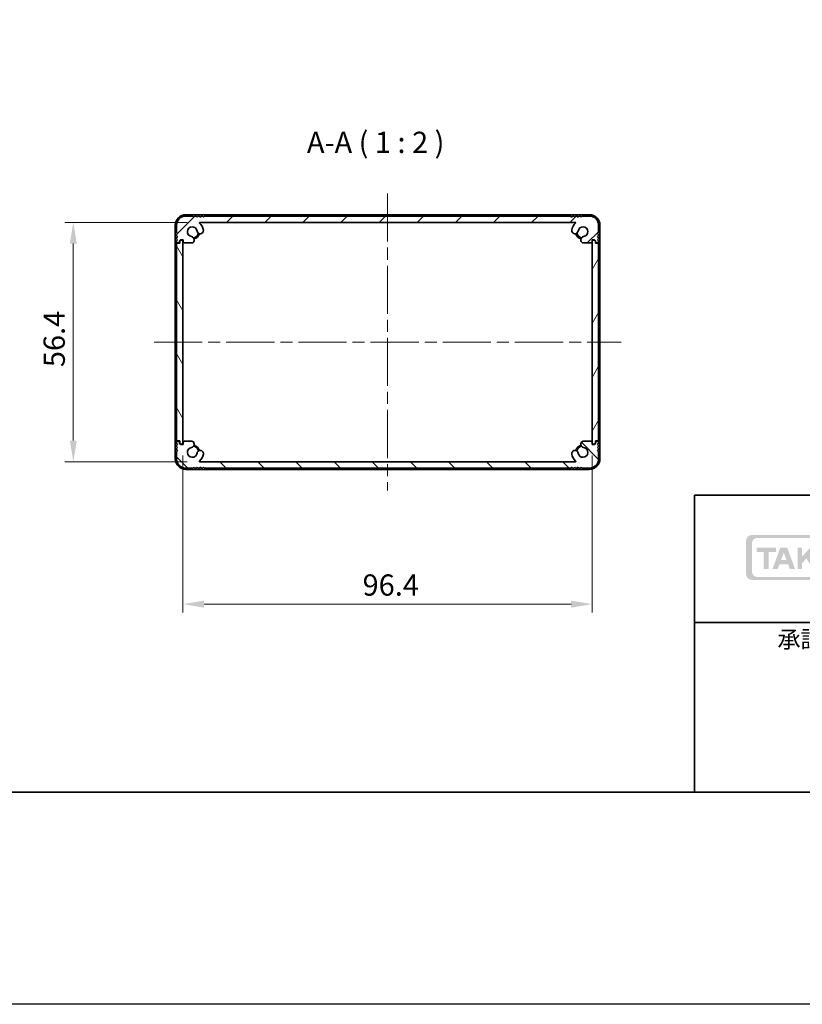
# Model space of a CAD drawing. Units: millimetres. Extents: x -50 to 7364, y -50 to 4998.
# Drawn here: x 672 to 856, y 4203 to 4435 of the extents above; entities that cross this region are included whole.
import ezdxf
from ezdxf.enums import TextEntityAlignment as Align

# ---------------------------------------------------------------- set-up
doc = ezdxf.new("R2010")
doc.units = ezdxf.units.MM
doc.header["$LTSCALE"] = 2
doc.linetypes.add('CHAIN', pattern=[0.3543, 0.2362, -0.0295, 0.0591, -0.0295])
doc.layers.get('Defpoints').update_dxf_attribs({"lineweight": 25})
for name, color, linetype, lineweight in [('Border (ISO)', 7, 'Continuous', 35), ('Dimension (ISO)', 7, 'Continuous', 18), ('Symbol (ISO)', 7, 'Continuous', 18), ('Title (ISO)', 7, 'Continuous', 35), ('Visible (ISO)', 7, 'Continuous', 35)]:
    doc.layers.add(name, color=color, linetype=linetype, lineweight=lineweight)
doc.layers.add('Centerline (ISO)', color=7, linetype='Continuous', lineweight=18, true_color=0x80ffff)
doc.layers.add('Hatch (ISO)', color=1, linetype='Continuous', lineweight=18, true_color=0xff0000)
doc.styles.add('Note Text (TK)', font='txt')
doc.dimstyles.new('Default - Method 1b (TK)', dxfattribs={"dimscale": 2, "dimtxt": 2.5, "dimasz": 2.5, "dimexe": 1, "dimexo": 1.5, "dimgap": 1, "dimtad": 1, "dimtoh": 1, "dimrnd": 1e-08, "dimdsep": 46, "dimtxsty": 'Note Text (TK)', "dimcen": 0.09, "dimdle": 5, "dimclrd": 100, "dimclre": 100, "dimclrt": 7, "dimadec": 1, "dimazin": 1, "dimtfac": 1, "dimtmove": 0, "dimatfit": 3, "dimfxl": 0, "dimtolj": 1, "dimlwd": -1, "dimlwe": -1, "dimarcsym": 0})

# ---------------------------------------------------------------- blocks, each defined once
blk = doc.blocks.new('図面枠 tk図枠')
at = {"layer": 'Border (ISO)'}
blk.add_line((14.5, 8), (405.5, 8), dxfattribs=at)
blk = doc.blocks.new('表題欄 tk表題欄')
at = {"layer": 'Hatch (ISO)'}
h = blk.add_hatch(color=256, dxfattribs=at)
edge = h.paths.add_edge_path(flags=0)
edge.add_arc((98.49, 235.66), 0.596, 270, 360)
edge.add_line((99.09, 235.66), (99.09, 239.07))
edge.add_arc((98.49, 239.07), 0.596, 0, 90)
edge.add_line((98.49, 239.67), (82.05, 239.67))
edge.add_arc((82.05, 239.07), 0.596, 90, 180)
edge.add_line((81.46, 239.07), (81.46, 235.66))
edge.add_arc((82.05, 235.66), 0.596, 180, 270)
edge.add_line((82.05, 235.06), (98.49, 235.06))
edge = h.paths.add_edge_path()
edge.add_line((80.76, 239.32), (80.76, 235.41))
edge.add_arc((81.46, 235.41), 0.702, 180, 270)
edge.add_line((81.46, 234.71), (99.09, 234.71))
edge.add_arc((99.09, 235.41), 0.702, 270, 360)
edge.add_line((99.79, 235.41), (99.79, 239.32))
edge.add_arc((99.09, 239.32), 0.702, 0, 90)
edge.add_line((99.09, 240.02), (81.46, 240.02))
edge.add_arc((81.46, 239.32), 0.702, 90, 180)
for points in [[(81.99, 238.51), (81.99, 238.02), (82.84, 238.02), (82.84, 236.02), (83.42, 236.02), (83.42, 238.02), (84.27, 238.02), (84.27, 238.51)], [(88.6, 236.02), (87.86, 237.25), (87.33, 236.69), (87.33, 236.02), (86.81, 236.02), (86.81, 238.51), (87.33, 238.51), (87.33, 237.46), (88.31, 238.51), (89.02, 238.51), (88.24, 237.66), (89.22, 236.02)]]:
    blk.add_hatch(color=256, dxfattribs=at).paths.add_polyline_path(points)
h = blk.add_hatch(color=256, dxfattribs=at)
h.paths.add_polyline_path([(85.51, 237.07), (84.87, 237.07), (85.19, 237.94)], flags=0)
h.paths.add_polyline_path([(85.7, 236.56), (84.68, 236.56), (84.48, 236.02), (83.87, 236.02), (84.78, 238.51), (85.6, 238.51), (86.51, 236.02), (85.89, 236.02)])
at = {"layer": 'Title (ISO)'}
for p, q in [((74.67, 244.72), (255.67, 244.72)), ((74.67, 209.72), (74.67, 244.72)), ((74.67, 229.72), (230.67, 229.72)), ((255.67, 209.72), (74.67, 209.72))]:
    blk.add_line(p, q, dxfattribs=at)
at = {"layer": 'Title (ISO)', "color": 1, "true_color": 0xff0000, "insert": (87.17, 227.72), "char_height": 2, "attachment_point": 5, "line_spacing_factor": 1.5, "style": 'Note Text (TK)'}
blk.add_mtext('\\fＭＳ Ｐゴシック|b0|i0;\\H2.0000;承認', dxfattribs=at)
at = {"layer": 'Title (ISO)', "color": 7, "style": 'Note Text (TK)'}
for tag, p in [('<品名>_001', (157.48, 235.82)), ('<ページ_No.>_001', (237.91, 213.97)), ('<総ページ数>_001', (246.76, 213.97)), ('作成日_001', (170.55, 211.94))]:
    blk.add_attdef(tag, p, '', height=2.5, dxfattribs=at)
blk.add_attdef('<尺度>', text='', height=2.5, dxfattribs=at).set_placement((243.17, 224.22), align=Align.MIDDLE_CENTER)
blk = doc.blocks.new('*D349')
at = {"layer": 'Defpoints', "color": 0, "transparency": 16777216}
for p in [(714.53, 4387.25), (684.75, 4330.85), (714.53, 4330.85)]:
    blk.add_point(p, dxfattribs=at)
at = {"layer": 'Dimension (ISO)', "color": 100, "transparency": 16777216}
for p, q in [((711.53, 4387.25), (682.75, 4387.25)), ((684.75, 4382.25), (684.75, 4335.85)), ((711.53, 4330.85), (682.75, 4330.85))]:
    blk.add_line(p, q, dxfattribs=at)
for points in [[(683.92, 4382.25), (685.59, 4382.25), (684.75, 4387.25)], [(683.92, 4335.85), (685.59, 4335.85), (684.75, 4330.85)]]:
    blk.add_solid(points, dxfattribs=at)
at = {"layer": 'Dimension (ISO)', "color": 7, "transparency": 16777216, "insert": (680.25, 4353.15), "char_height": 5, "attachment_point": 4, "rotation": 90, "style": 'Note Text (TK)'}
blk.add_mtext('\\A1;56.4', dxfattribs=at)
blk = doc.blocks.new('*D350')
at = {"layer": 'Defpoints', "color": 0, "transparency": 16777216}
for p in [(710.55, 4335.3), (806.95, 4335.3), (806.95, 4297.3)]:
    blk.add_point(p, dxfattribs=at)
at = {"layer": 'Dimension (ISO)', "color": 100, "transparency": 16777216}
for p, q in [((710.55, 4332.3), (710.55, 4295.3)), ((806.95, 4332.3), (806.95, 4295.3)), ((715.55, 4297.3), (801.95, 4297.3))]:
    blk.add_line(p, q, dxfattribs=at)
for points in [[(715.55, 4298.13), (715.55, 4296.46), (710.55, 4297.3)], [(801.95, 4298.13), (801.95, 4296.46), (806.95, 4297.3)]]:
    blk.add_solid(points, dxfattribs=at)
at = {"layer": 'Dimension (ISO)', "color": 7, "transparency": 16777216, "insert": (752.87, 4301.8), "char_height": 5, "attachment_point": 4, "style": 'Note Text (TK)'}
blk.add_mtext('\\A1;96.4', dxfattribs=at)

msp = doc.modelspace()

# ---------------------------------------------------------------- hatches: boundary and pattern name
at = {"layer": 'Hatch (ISO)'}
h = msp.add_hatch(dxfattribs=at)
h.set_pattern_fill('ANSI31', color=256, scale=50.8, style=0)
h.set_pattern_definition([(45, (382, 4237), (-4.49013, 4.49013), [])])
edge = h.paths.add_edge_path()
edge.add_ellipse((712.6846, 4382.6968), major_axis=(0, -0.3), ratio=1, start_angle=0, end_angle=29.008861)
edge.add_ellipse((712.4453, 4383.1282), major_axis=(0.3847, -0.6938), ratio=1, start_angle=0, end_angle=140.654819)
edge.add_ellipse((712.7525, 4385.0468), major_axis=(-0.1648, -1.1381), ratio=1, start_angle=106.448258, end_angle=360, ccw=False)
edge.add_ellipse((714.6331, 4385.318), major_axis=(-0.7423, -0.1071), ratio=1, start_angle=0, end_angle=180)
edge.add_ellipse((712.7525, 4385.0468), major_axis=(2.6229, 0.3783), ratio=1, start_angle=0, end_angle=41.579126)
edge.add_ellipse((714.528, 4387.1468), major_axis=(-0.0646, -0.0764), ratio=1, start_angle=220.214171, end_angle=360, ccw=False)
edge.add_line((714.528, 4387.2468), (802.977, 4387.2468))
edge.add_ellipse((802.977, 4387.1468), major_axis=(0, 0.1), ratio=1, start_angle=220.214171, end_angle=360, ccw=False)
edge.add_ellipse((804.7525, 4385.0468), major_axis=(-1.711, 2.0236), ratio=1, start_angle=0, end_angle=41.579126)
edge.add_ellipse((802.872, 4385.318), major_axis=(-0.7423, 0.1071), ratio=1, start_angle=0, end_angle=180)
edge.add_ellipse((804.7525, 4385.0468), major_axis=(-1.1382, 0.1642), ratio=1, start_angle=106.448258, end_angle=360, ccw=False)
edge.add_ellipse((805.0597, 4383.1282), major_axis=(-0.1423, 0.7804), ratio=1, start_angle=0, end_angle=140.654819)
edge.add_ellipse((804.8205, 4382.6968), major_axis=(-0.1455, -0.2624), ratio=1, start_angle=0, end_angle=29.008861)
edge.add_line((804.8205, 4382.3968), (806.6025, 4382.3968))
edge.add_ellipse((806.6025, 4382.6968), major_axis=(0, -0.3), ratio=1, start_angle=0, end_angle=90)
edge.add_line((806.9025, 4382.6968), (806.9025, 4383.1468))
edge.add_line((806.9025, 4383.1468), (807.5025, 4383.1468))
edge.add_line((807.5025, 4383.1468), (807.7525, 4382.8968))
edge.add_line((807.7525, 4382.8968), (807.7525, 4382.6968))
edge.add_ellipse((808.0525, 4382.6968), major_axis=(-0.3, 0), ratio=1, start_angle=0, end_angle=90)
edge.add_line((808.0525, 4382.3968), (808.2025, 4382.3968))
edge.add_ellipse((808.2025, 4382.6468), major_axis=(0, -0.25), ratio=1, start_angle=0, end_angle=90)
edge.add_line((808.4525, 4382.6468), (808.4525, 4382.8968))
edge.add_line((808.4525, 4382.8968), (808.2025, 4383.1468))
edge.add_line((808.2025, 4383.1468), (808.4525, 4383.3968))
edge.add_line((808.4525, 4383.3968), (808.4525, 4383.6468))
edge.add_line((808.4525, 4383.6468), (808.2025, 4383.8968))
edge.add_line((808.2025, 4383.8968), (808.4525, 4384.1468))
edge.add_line((808.4525, 4384.1468), (808.4525, 4384.3968))
edge.add_line((808.4525, 4384.3968), (808.2025, 4384.6468))
edge.add_line((808.2025, 4384.6468), (808.4525, 4384.8968))
edge.add_line((808.4525, 4384.8968), (808.4525, 4386.5468))
edge.add_ellipse((806.2525, 4386.5468), major_axis=(2.2, 0), ratio=1, start_angle=0, end_angle=90)
edge.add_line((806.2525, 4388.7468), (804.6025, 4388.7468))
edge.add_line((804.6025, 4388.7468), (804.3525, 4388.4968))
edge.add_line((804.3525, 4388.4968), (804.1025, 4388.7468))
edge.add_line((804.1025, 4388.7468), (803.8525, 4388.7468))
edge.add_line((803.8525, 4388.7468), (803.6025, 4388.4968))
edge.add_line((803.6025, 4388.4968), (803.3525, 4388.7468))
edge.add_line((803.3525, 4388.7468), (803.1025, 4388.7468))
edge.add_line((803.1025, 4388.7468), (802.8525, 4388.4968))
edge.add_line((802.8525, 4388.4968), (802.6025, 4388.7468))
edge.add_line((802.6025, 4388.7468), (802.3525, 4388.7468))
edge.add_line((802.3525, 4388.7468), (802.1025, 4388.4968))
edge.add_line((802.1025, 4388.4968), (801.8525, 4388.7468))
edge.add_line((801.8525, 4388.7468), (715.6525, 4388.7468))
edge.add_line((715.6525, 4388.7468), (715.4025, 4388.4968))
edge.add_line((715.4025, 4388.4968), (715.1525, 4388.7468))
edge.add_line((715.1525, 4388.7468), (714.9025, 4388.7468))
edge.add_line((714.9025, 4388.7468), (714.6525, 4388.4968))
edge.add_line((714.6525, 4388.4968), (714.4025, 4388.7468))
edge.add_line((714.4025, 4388.7468), (714.1525, 4388.7468))
edge.add_line((714.1525, 4388.7468), (713.9025, 4388.4968))
edge.add_line((713.9025, 4388.4968), (713.6525, 4388.7468))
edge.add_line((713.6525, 4388.7468), (713.4025, 4388.7468))
edge.add_line((713.4025, 4388.7468), (713.1525, 4388.4968))
edge.add_line((713.1525, 4388.4968), (712.9025, 4388.7468))
edge.add_line((712.9025, 4388.7468), (711.2525, 4388.7468))
edge.add_ellipse((711.2525, 4386.5468), major_axis=(0, 2.2), ratio=1, start_angle=0, end_angle=90)
edge.add_line((709.0525, 4386.5468), (709.0525, 4384.8968))
edge.add_line((709.0525, 4384.8968), (709.3025, 4384.6468))
edge.add_line((709.3025, 4384.6468), (709.0525, 4384.3968))
edge.add_line((709.0525, 4384.3968), (709.0525, 4384.1468))
edge.add_line((709.0525, 4384.1468), (709.3025, 4383.8968))
edge.add_line((709.3025, 4383.8968), (709.0525, 4383.6468))
edge.add_line((709.0525, 4383.6468), (709.0525, 4383.3968))
edge.add_line((709.0525, 4383.3968), (709.3025, 4383.1468))
edge.add_line((709.3025, 4383.1468), (709.0525, 4382.8968))
edge.add_line((709.0525, 4382.8968), (709.0525, 4382.6468))
edge.add_ellipse((709.3025, 4382.6468), major_axis=(-0.25, 0), ratio=1, start_angle=0, end_angle=90)
edge.add_line((709.3025, 4382.3968), (709.4525, 4382.3968))
edge.add_ellipse((709.4525, 4382.6968), major_axis=(0, -0.3), ratio=1, start_angle=0, end_angle=90)
edge.add_line((709.7525, 4382.6968), (709.7525, 4382.8968))
edge.add_line((709.7525, 4382.8968), (710.0025, 4383.1468))
edge.add_line((710.0025, 4383.1468), (710.6025, 4383.1468))
edge.add_line((710.6025, 4383.1468), (710.6025, 4382.6968))
edge.add_ellipse((710.9025, 4382.6968), major_axis=(-0.3, 0), ratio=1, start_angle=0, end_angle=90)
edge.add_line((710.9025, 4382.3968), (712.6846, 4382.3968))
h = msp.add_hatch(dxfattribs=at)
h.set_pattern_fill('ANSI31', color=256, scale=50.8, angle=75.000175, style=0)
h.set_pattern_definition([(120.0002, (382, 4237), (-5.49925, -3.17502), [])])
edge = h.paths.add_edge_path()
edge.add_ellipse((709.3025, 4382.0968), major_axis=(0, 0.25), ratio=1, start_angle=0, end_angle=90)
edge.add_line((709.0525, 4382.0968), (709.0525, 4335.9968))
edge.add_ellipse((709.3025, 4335.9968), major_axis=(-0.25, 0), ratio=1, start_angle=0, end_angle=90)
edge.add_line((709.3025, 4335.7468), (709.8025, 4335.7468))
edge.add_line((709.8025, 4335.7468), (709.8025, 4335.2468))
edge.add_line((709.8025, 4335.2468), (710.0525, 4334.9968))
edge.add_line((710.0525, 4334.9968), (710.2525, 4334.9968))
edge.add_ellipse((710.2525, 4335.2968), major_axis=(0, -0.3), ratio=1, start_angle=0, end_angle=90)
edge.add_line((710.5525, 4335.2968), (710.5525, 4382.7968))
edge.add_ellipse((710.2525, 4382.7968), major_axis=(0.3, 0), ratio=1, start_angle=0, end_angle=90)
edge.add_line((710.2525, 4383.0968), (710.0525, 4383.0968))
edge.add_line((710.0525, 4383.0968), (709.8025, 4382.8468))
edge.add_line((709.8025, 4382.8468), (709.8025, 4382.3468))
edge.add_line((709.8025, 4382.3468), (709.3025, 4382.3468))
h = msp.add_hatch(dxfattribs=at)
h.set_pattern_fill('ANSI31', color=256, scale=50.8, angle=14.999978, style=0)
h.set_pattern_definition([(60, (382, 4237), (-5.49926, 3.175), [])])
edge = h.paths.add_edge_path()
edge.add_ellipse((808.2025, 4335.9968), major_axis=(0, -0.25), ratio=1, start_angle=0, end_angle=90)
edge.add_line((808.4525, 4335.9968), (808.4525, 4382.0968))
edge.add_ellipse((808.2025, 4382.0968), major_axis=(0.25, 0), ratio=1, start_angle=0, end_angle=90)
edge.add_line((808.2025, 4382.3468), (807.7025, 4382.3468))
edge.add_line((807.7025, 4382.3468), (807.7025, 4382.8468))
edge.add_line((807.7025, 4382.8468), (807.4525, 4383.0968))
edge.add_line((807.4525, 4383.0968), (807.2525, 4383.0968))
edge.add_ellipse((807.2525, 4382.7968), major_axis=(0, 0.3), ratio=1, start_angle=0, end_angle=90)
edge.add_line((806.9525, 4382.7968), (806.9525, 4335.2968))
edge.add_ellipse((807.2525, 4335.2968), major_axis=(-0.3, 0), ratio=1, start_angle=0, end_angle=90)
edge.add_line((807.2525, 4334.9968), (807.4525, 4334.9968))
edge.add_line((807.4525, 4334.9968), (807.7025, 4335.2468))
edge.add_line((807.7025, 4335.2468), (807.7025, 4335.7468))
edge.add_line((807.7025, 4335.7468), (808.2025, 4335.7468))
h = msp.add_hatch(dxfattribs=at)
h.set_pattern_fill('ANSI31', color=256, scale=50.8, angle=90.00021, style=0)
h.set_pattern_definition([(135.0002, (382, 4237), (-4.49011, -4.49014), [])])
edge = h.paths.add_edge_path()
edge.add_ellipse((804.8205, 4335.3968), major_axis=(0, 0.3), ratio=1, start_angle=0, end_angle=29.008861)
edge.add_ellipse((805.0597, 4334.9654), major_axis=(-0.3847, 0.6938), ratio=1, start_angle=0, end_angle=140.654819)
edge.add_ellipse((804.7525, 4333.0468), major_axis=(0.1648, 1.1381), ratio=1, start_angle=106.448258, end_angle=360, ccw=False)
edge.add_ellipse((802.872, 4332.7756), major_axis=(0.7423, 0.1071), ratio=1, start_angle=0, end_angle=180)
edge.add_ellipse((804.7525, 4333.0468), major_axis=(-2.6229, -0.3783), ratio=1, start_angle=0, end_angle=41.579126)
edge.add_ellipse((802.977, 4330.9468), major_axis=(0.0646, 0.0764), ratio=1, start_angle=220.214171, end_angle=360, ccw=False)
edge.add_line((802.977, 4330.8468), (714.528, 4330.8468))
edge.add_ellipse((714.528, 4330.9468), major_axis=(0, -0.1), ratio=1, start_angle=220.214171, end_angle=360, ccw=False)
edge.add_ellipse((712.7525, 4333.0468), major_axis=(1.711, -2.0236), ratio=1, start_angle=0, end_angle=41.579126)
edge.add_ellipse((714.6331, 4332.7756), major_axis=(0.7423, -0.1071), ratio=1, start_angle=0, end_angle=180)
edge.add_ellipse((712.7525, 4333.0468), major_axis=(1.1382, -0.1642), ratio=1, start_angle=106.448258, end_angle=360, ccw=False)
edge.add_ellipse((712.4453, 4334.9654), major_axis=(0.1423, -0.7804), ratio=1, start_angle=0, end_angle=140.654819)
edge.add_ellipse((712.6846, 4335.3968), major_axis=(0.1455, 0.2624), ratio=1, start_angle=0, end_angle=29.008861)
edge.add_line((712.6846, 4335.6968), (710.9025, 4335.6968))
edge.add_ellipse((710.9025, 4335.3968), major_axis=(0, 0.3), ratio=1, start_angle=0, end_angle=90)
edge.add_line((710.6025, 4335.3968), (710.6025, 4334.9468))
edge.add_line((710.6025, 4334.9468), (710.0025, 4334.9468))
edge.add_line((710.0025, 4334.9468), (709.7525, 4335.1968))
edge.add_line((709.7525, 4335.1968), (709.7525, 4335.3968))
edge.add_ellipse((709.4525, 4335.3968), major_axis=(0.3, 0), ratio=1, start_angle=0, end_angle=90)
edge.add_line((709.4525, 4335.6968), (709.3025, 4335.6968))
edge.add_ellipse((709.3025, 4335.4468), major_axis=(0, 0.25), ratio=1, start_angle=0, end_angle=90)
edge.add_line((709.0525, 4335.4468), (709.0525, 4335.1968))
edge.add_line((709.0525, 4335.1968), (709.3025, 4334.9468))
edge.add_line((709.3025, 4334.9468), (709.0525, 4334.6968))
edge.add_line((709.0525, 4334.6968), (709.0525, 4334.4468))
edge.add_line((709.0525, 4334.4468), (709.3025, 4334.1968))
edge.add_line((709.3025, 4334.1968), (709.0525, 4333.9468))
edge.add_line((709.0525, 4333.9468), (709.0525, 4333.6968))
edge.add_line((709.0525, 4333.6968), (709.3025, 4333.4468))
edge.add_line((709.3025, 4333.4468), (709.0525, 4333.1968))
edge.add_line((709.0525, 4333.1968), (709.0525, 4331.5468))
edge.add_ellipse((711.2525, 4331.5468), major_axis=(-2.2, 0), ratio=1, start_angle=0, end_angle=90)
edge.add_line((711.2525, 4329.3468), (712.9025, 4329.3468))
edge.add_line((712.9025, 4329.3468), (713.1525, 4329.5968))
edge.add_line((713.1525, 4329.5968), (713.4025, 4329.3468))
edge.add_line((713.4025, 4329.3468), (713.6525, 4329.3468))
edge.add_line((713.6525, 4329.3468), (713.9025, 4329.5968))
edge.add_line((713.9025, 4329.5968), (714.1525, 4329.3468))
edge.add_line((714.1525, 4329.3468), (714.4025, 4329.3468))
edge.add_line((714.4025, 4329.3468), (714.6525, 4329.5968))
edge.add_line((714.6525, 4329.5968), (714.9025, 4329.3468))
edge.add_line((714.9025, 4329.3468), (715.1525, 4329.3468))
edge.add_line((715.1525, 4329.3468), (715.4025, 4329.5968))
edge.add_line((715.4025, 4329.5968), (715.6525, 4329.3468))
edge.add_line((715.6525, 4329.3468), (801.8525, 4329.3468))
edge.add_line((801.8525, 4329.3468), (802.1025, 4329.5968))
edge.add_line((802.1025, 4329.5968), (802.3525, 4329.3468))
edge.add_line((802.3525, 4329.3468), (802.6025, 4329.3468))
edge.add_line((802.6025, 4329.3468), (802.8525, 4329.5968))
edge.add_line((802.8525, 4329.5968), (803.1025, 4329.3468))
edge.add_line((803.1025, 4329.3468), (803.3525, 4329.3468))
edge.add_line((803.3525, 4329.3468), (803.6025, 4329.5968))
edge.add_line((803.6025, 4329.5968), (803.8525, 4329.3468))
edge.add_line((803.8525, 4329.3468), (804.1025, 4329.3468))
edge.add_line((804.1025, 4329.3468), (804.3525, 4329.5968))
edge.add_line((804.3525, 4329.5968), (804.6025, 4329.3468))
edge.add_line((804.6025, 4329.3468), (806.2525, 4329.3468))
edge.add_ellipse((806.2525, 4331.5468), major_axis=(0, -2.2), ratio=1, start_angle=0, end_angle=90)
edge.add_line((808.4525, 4331.5468), (808.4525, 4333.1968))
edge.add_line((808.4525, 4333.1968), (808.2025, 4333.4468))
edge.add_line((808.2025, 4333.4468), (808.4525, 4333.6968))
edge.add_line((808.4525, 4333.6968), (808.4525, 4333.9468))
edge.add_line((808.4525, 4333.9468), (808.2025, 4334.1968))
edge.add_line((808.2025, 4334.1968), (808.4525, 4334.4468))
edge.add_line((808.4525, 4334.4468), (808.4525, 4334.6968))
edge.add_line((808.4525, 4334.6968), (808.2025, 4334.9468))
edge.add_line((808.2025, 4334.9468), (808.4525, 4335.1968))
edge.add_line((808.4525, 4335.1968), (808.4525, 4335.4468))
edge.add_ellipse((808.2025, 4335.4468), major_axis=(0.25, 0), ratio=1, start_angle=0, end_angle=90)
edge.add_line((808.2025, 4335.6968), (808.0525, 4335.6968))
edge.add_ellipse((808.0525, 4335.3968), major_axis=(0, 0.3), ratio=1, start_angle=0, end_angle=90)
edge.add_line((807.7525, 4335.3968), (807.7525, 4335.1968))
edge.add_line((807.7525, 4335.1968), (807.5025, 4334.9468))
edge.add_line((807.5025, 4334.9468), (806.9025, 4334.9468))
edge.add_line((806.9025, 4334.9468), (806.9025, 4335.3968))
edge.add_ellipse((806.6025, 4335.3968), major_axis=(0.3, 0), ratio=1, start_angle=0, end_angle=90)
edge.add_line((806.6025, 4335.6968), (804.8205, 4335.6968))

# ---------------------------------------------------------------- linework, layer by layer
at = {"color": 6}
msp.add_lwpolyline([(-50, 4865), (3062.5, 4865), (3062.5, 4203), (-50, 4203)], close=True, dxfattribs=at)
at = {"layer": 'Centerline (ISO)', "linetype": 'CHAIN', "ltscale": 23.990969}
for p, q in [((758.7525, 4394.0468), (758.7525, 4324.0468)), ((703.7525, 4359.0468), (813.7525, 4359.0468))]:
    msp.add_line(p, q, dxfattribs=at)
at = {"layer": 'Visible (ISO)'}
for p, q in [((806.2525, 4389.0468), (711.2525, 4389.0468)), ((712.9025, 4388.7468), (711.2525, 4388.7468)), ((713.1525, 4388.4968), (712.9025, 4388.7468)), ((713.4025, 4388.7468), (713.1525, 4388.4968)), ((713.6525, 4388.7468), (713.4025, 4388.7468)), ((713.9025, 4388.4968), (713.6525, 4388.7468)), ((714.1525, 4388.7468), (713.9025, 4388.4968)), ((714.4025, 4388.7468), (714.1525, 4388.7468)), ((714.6525, 4388.4968), (714.4025, 4388.7468)), ((714.9025, 4388.7468), (714.6525, 4388.4968)), ((715.1525, 4388.7468), (714.9025, 4388.7468)), ((715.4025, 4388.4968), (715.1525, 4388.7468)), ((715.6525, 4388.7468), (715.4025, 4388.4968)), ((801.8525, 4388.7468), (715.6525, 4388.7468)), ((802.1025, 4388.4968), (801.8525, 4388.7468)), ((802.3525, 4388.7468), (802.1025, 4388.4968)), ((802.6025, 4388.7468), (802.3525, 4388.7468)), ((802.8525, 4388.4968), (802.6025, 4388.7468)), ((803.1025, 4388.7468), (802.8525, 4388.4968)), ((803.3525, 4388.7468), (803.1025, 4388.7468)), ((803.6025, 4388.4968), (803.3525, 4388.7468)), ((803.8525, 4388.7468), (803.6025, 4388.4968)), ((804.1025, 4388.7468), (803.8525, 4388.7468)), ((804.3525, 4388.4968), (804.1025, 4388.7468)), ((804.6025, 4388.7468), (804.3525, 4388.4968)), ((806.2525, 4388.7468), (804.6025, 4388.7468)), ((708.7525, 4386.5468), (708.7525, 4331.5468)), ((709.0525, 4386.5468), (709.0525, 4384.8968)), ((714.528, 4387.2468), (802.977, 4387.2468)), ((808.4525, 4384.8968), (808.4525, 4386.5468)), ((808.7525, 4331.5468), (808.7525, 4386.5468)), ((709.0525, 4384.8968), (709.3025, 4384.6468)), ((709.3025, 4384.6468), (709.0525, 4384.3968)), ((709.0525, 4384.3968), (709.0525, 4384.1468)), ((709.0525, 4384.1468), (709.3025, 4383.8968)), ((709.3025, 4383.8968), (709.0525, 4383.6468)), ((709.0525, 4383.6468), (709.0525, 4383.3968)), ((709.0525, 4383.3968), (709.3025, 4383.1468)), ((709.3025, 4383.1468), (709.0525, 4382.8968)), ((709.0525, 4382.8968), (709.0525, 4382.6468)), ((709.7525, 4382.8968), (710.0025, 4383.1468)), ((709.7525, 4382.6968), (709.7525, 4382.8968)), ((710.0525, 4383.0968), (709.8025, 4382.8468)), ((709.8025, 4382.8468), (709.8025, 4382.3468)), ((710.0025, 4383.1468), (710.6025, 4383.1468)), ((710.2525, 4383.0968), (710.0525, 4383.0968)), ((710.6025, 4383.1468), (710.6025, 4382.6968)), ((806.9025, 4382.6968), (806.9025, 4383.1468)), ((806.9025, 4383.1468), (807.5025, 4383.1468)), ((807.4525, 4383.0968), (807.2525, 4383.0968)), ((807.7025, 4382.8468), (807.4525, 4383.0968)), ((807.5025, 4383.1468), (807.7525, 4382.8968)), ((807.7025, 4382.3468), (807.7025, 4382.8468)), ((807.7525, 4382.8968), (807.7525, 4382.6968)), ((808.2025, 4384.6468), (808.4525, 4384.8968)), ((808.4525, 4384.3968), (808.2025, 4384.6468)), ((808.2025, 4383.8968), (808.4525, 4384.1468)), ((808.4525, 4383.6468), (808.2025, 4383.8968)), ((808.2025, 4383.1468), (808.4525, 4383.3968)), ((808.4525, 4382.8968), (808.2025, 4383.1468)), ((808.4525, 4384.1468), (808.4525, 4384.3968)), ((808.4525, 4383.3968), (808.4525, 4383.6468)), ((808.4525, 4382.6468), (808.4525, 4382.8968)), ((709.0525, 4382.0968), (709.0525, 4335.9968)), ((709.3025, 4382.3968), (709.4525, 4382.3968)), ((709.8025, 4382.3468), (709.3025, 4382.3468)), ((710.5525, 4335.2968), (710.5525, 4382.7968)), ((710.9025, 4382.3968), (712.6846, 4382.3968)), ((804.8205, 4382.3968), (806.6025, 4382.3968)), ((806.9525, 4382.7968), (806.9525, 4335.2968)), ((808.2025, 4382.3468), (807.7025, 4382.3468)), ((808.0525, 4382.3968), (808.2025, 4382.3968)), ((808.4525, 4335.9968), (808.4525, 4382.0968)), ((709.0525, 4335.4468), (709.0525, 4335.1968)), ((709.0525, 4335.1968), (709.3025, 4334.9468)), ((709.3025, 4334.9468), (709.0525, 4334.6968)), ((709.0525, 4334.6968), (709.0525, 4334.4468)), ((709.0525, 4334.4468), (709.3025, 4334.1968)), ((709.3025, 4334.1968), (709.0525, 4333.9468)), ((709.3025, 4335.7468), (709.8025, 4335.7468)), ((709.4525, 4335.6968), (709.3025, 4335.6968)), ((709.7525, 4335.1968), (709.7525, 4335.3968)), ((710.0025, 4334.9468), (709.7525, 4335.1968)), ((709.8025, 4335.7468), (709.8025, 4335.2468)), ((709.8025, 4335.2468), (710.0525, 4334.9968)), ((710.6025, 4334.9468), (710.0025, 4334.9468)), ((710.0525, 4334.9968), (710.2525, 4334.9968)), ((710.6025, 4335.3968), (710.6025, 4334.9468)), ((712.6846, 4335.6968), (710.9025, 4335.6968)), ((806.6025, 4335.6968), (804.8205, 4335.6968)), ((806.9025, 4334.9468), (806.9025, 4335.3968)), ((807.5025, 4334.9468), (806.9025, 4334.9468)), ((807.2525, 4334.9968), (807.4525, 4334.9968)), ((807.4525, 4334.9968), (807.7025, 4335.2468)), ((807.7525, 4335.1968), (807.5025, 4334.9468)), ((807.7025, 4335.2468), (807.7025, 4335.7468)), ((807.7025, 4335.7468), (808.2025, 4335.7468)), ((807.7525, 4335.3968), (807.7525, 4335.1968)), ((808.2025, 4335.6968), (808.0525, 4335.6968)), ((808.2025, 4334.9468), (808.4525, 4335.1968)), ((808.4525, 4334.6968), (808.2025, 4334.9468)), ((808.2025, 4334.1968), (808.4525, 4334.4468)), ((808.4525, 4333.9468), (808.2025, 4334.1968)), ((808.4525, 4335.1968), (808.4525, 4335.4468)), ((808.4525, 4334.4468), (808.4525, 4334.6968)), ((709.0525, 4333.9468), (709.0525, 4333.6968)), ((709.0525, 4333.6968), (709.3025, 4333.4468)), ((709.3025, 4333.4468), (709.0525, 4333.1968)), ((709.0525, 4333.1968), (709.0525, 4331.5468)), ((808.2025, 4333.4468), (808.4525, 4333.6968)), ((808.4525, 4333.1968), (808.2025, 4333.4468)), ((808.4525, 4333.6968), (808.4525, 4333.9468)), ((808.4525, 4331.5468), (808.4525, 4333.1968)), ((712.9025, 4329.3468), (713.1525, 4329.5968)), ((713.1525, 4329.5968), (713.4025, 4329.3468)), ((713.6525, 4329.3468), (713.9025, 4329.5968)), ((713.9025, 4329.5968), (714.1525, 4329.3468)), ((714.4025, 4329.3468), (714.6525, 4329.5968)), ((802.977, 4330.8468), (714.528, 4330.8468)), ((714.6525, 4329.5968), (714.9025, 4329.3468)), ((715.1525, 4329.3468), (715.4025, 4329.5968)), ((715.4025, 4329.5968), (715.6525, 4329.3468)), ((801.8525, 4329.3468), (802.1025, 4329.5968)), ((802.1025, 4329.5968), (802.3525, 4329.3468)), ((802.6025, 4329.3468), (802.8525, 4329.5968)), ((802.8525, 4329.5968), (803.1025, 4329.3468)), ((803.3525, 4329.3468), (803.6025, 4329.5968)), ((803.6025, 4329.5968), (803.8525, 4329.3468)), ((804.1025, 4329.3468), (804.3525, 4329.5968)), ((804.3525, 4329.5968), (804.6025, 4329.3468)), ((711.2525, 4329.3468), (712.9025, 4329.3468)), ((711.2525, 4329.0468), (806.2525, 4329.0468)), ((713.4025, 4329.3468), (713.6525, 4329.3468)), ((714.1525, 4329.3468), (714.4025, 4329.3468)), ((714.9025, 4329.3468), (715.1525, 4329.3468)), ((715.6525, 4329.3468), (801.8525, 4329.3468)), ((802.3525, 4329.3468), (802.6025, 4329.3468)), ((803.1025, 4329.3468), (803.3525, 4329.3468)), ((803.8525, 4329.3468), (804.1025, 4329.3468)), ((804.6025, 4329.3468), (806.2525, 4329.3468))]:
    msp.add_line(p, q, dxfattribs=at)
for centre, radius, start, end in [((711.2525, 4386.5468), 2.5, 90, 180), ((711.2525, 4386.5468), 2.2, 90, 180), ((806.2525, 4386.5468), 2.5, 0, 90), ((806.2525, 4386.5468), 2.2, 0, 90), ((712.7525, 4385.0468), 1.15, 8.206703, 261.758444), ((714.6331, 4385.318), 0.75, 188.206703, 8.206703), ((714.528, 4387.1468), 0.1, 90, 229.785829), ((712.7525, 4385.0468), 2.65, 8.206703, 49.785829), ((802.872, 4385.318), 0.75, 171.793297, 351.793297), ((804.7525, 4385.0468), 2.65, 130.214171, 171.793297), ((802.977, 4387.1468), 0.1, 310.214171, 90), ((804.7525, 4385.0468), 1.15, 278.241556, 171.793297), ((710.2525, 4382.7968), 0.3, 0, 90), ((712.4453, 4383.1282), 0.7933, 299.008861, 79.66368), ((712.7525, 4385.0468), 1.5, 283.129334, 346.546002), ((712.7525, 4385.0468), 1.75, 284.989543, 344.957542), ((804.7525, 4385.0468), 1.75, 195.042458, 255.010457), ((804.7525, 4385.0468), 1.5, 193.453998, 256.870666), ((805.0597, 4383.1282), 0.7933, 100.33632, 240.991139), ((807.2525, 4382.7968), 0.3, 90, 180), ((709.3025, 4382.6468), 0.25, 180, 270), ((709.3025, 4382.0968), 0.25, 90, 180), ((709.4525, 4382.6968), 0.3, 270, 0), ((710.9025, 4382.6968), 0.3, 180, 270), ((712.6846, 4382.6968), 0.3, 270, 299.008861), ((804.8205, 4382.6968), 0.3, 240.991139, 270), ((806.6025, 4382.6968), 0.3, 270, 0), ((808.0525, 4382.6968), 0.3, 180, 270), ((808.2025, 4382.6468), 0.25, 270, 0), ((808.2025, 4382.0968), 0.25, 0, 90), ((709.3025, 4335.9968), 0.25, 180, 270), ((709.3025, 4335.4468), 0.25, 90, 180), ((709.4525, 4335.3968), 0.3, 0, 90), ((710.2525, 4335.2968), 0.3, 270, 0), ((710.9025, 4335.3968), 0.3, 90, 180), ((712.7525, 4333.0468), 1.15, 98.241556, 351.793297), ((712.4453, 4334.9654), 0.7933, 280.33632, 60.991139), ((712.6846, 4335.3968), 0.3, 60.991139, 90), ((712.7525, 4333.0468), 1.5, 13.453998, 76.870666), ((712.7525, 4333.0468), 1.75, 15.042458, 75.010457), ((804.7525, 4333.0468), 1.75, 104.989543, 164.957542), ((804.7525, 4333.0468), 1.5, 103.129334, 166.546002), ((804.7525, 4333.0468), 1.15, 188.206703, 81.758444), ((805.0597, 4334.9654), 0.7933, 119.008861, 259.66368), ((804.8205, 4335.3968), 0.3, 90, 119.008861), ((806.6025, 4335.3968), 0.3, 0, 90), ((807.2525, 4335.2968), 0.3, 180, 270), ((808.0525, 4335.3968), 0.3, 90, 180), ((808.2025, 4335.9968), 0.25, 270, 0), ((808.2025, 4335.4468), 0.25, 0, 90), ((714.6331, 4332.7756), 0.75, 351.793297, 171.793297), ((712.7525, 4333.0468), 2.65, 310.214171, 351.793297), ((802.872, 4332.7756), 0.75, 8.206703, 188.206703), ((804.7525, 4333.0468), 2.65, 188.206703, 229.785829), ((711.2525, 4331.5468), 2.5, 180, 270), ((711.2525, 4331.5468), 2.2, 180, 270), ((714.528, 4330.9468), 0.1, 130.214171, 270), ((802.977, 4330.9468), 0.1, 270, 49.785829), ((806.2525, 4331.5468), 2.2, 270, 0), ((806.2525, 4331.5468), 2.5, 270, 0)]:
    msp.add_arc(centre, radius, start, end, dxfattribs=at)

# ---------------------------------------------------------------- block references
at = {"xscale": 2, "yscale": 2, "zscale": 2}
for name, p in [('図面枠 tk図枠', (382, 4237)), ('表題欄 tk表題欄', (681.6698, 3833.5691))]:
    msp.add_blockref(name, p, dxfattribs=at)

# ---------------------------------------------------------------- texts
at = {"layer": 'Symbol (ISO)', "color": 7, "insert": (739.755, 4402.0468), "char_height": 5, "attachment_point": 7, "style": 'Note Text (TK)'}
msp.add_mtext('A-A ( 1 : 2 )', dxfattribs=at)

# ---------------------------------------------------------------- dimensions: what is measured, and where the dimension line sits
at = {"layer": 'Dimension (ISO)', "color": 100, "true_color": 0x00ff3f}
dim = msp.add_linear_dim(base=(684.7525, 4330.8468), p1=(714.528, 4387.2468), p2=(714.528, 4330.8468), angle=270, dimstyle='Default - Method 1b (TK)', override={"dimscale": 0, "dimtxt": 5, "dimasz": 5, "dimexe": 2, "dimexo": 3, "dimgap": 2, "dimtoh": 0, "dimdec": 2, "dimcen": 0.18, "dimtol": 0, "dimlim": 0, "dimtp": 0, "dimtm": 0, "dimtdec": 2, "dimtofl": 0, "dimatfit": 1}, dxfattribs=at)
dim.commit()
dim.dimension.update_dxf_attribs({"geometry": '*D349', "text_midpoint": (684.7525, 4359.0468), "dimtype": 160})
dim = msp.add_linear_dim(base=(806.9525, 4297.2968), p1=(710.5525, 4335.2968), p2=(806.9525, 4335.2968), dimstyle='Default - Method 1b (TK)', override={"dimscale": 0, "dimtxt": 5, "dimasz": 5, "dimexe": 2, "dimexo": 3, "dimgap": 2, "dimtoh": 0, "dimdec": 2, "dimcen": 0.18, "dimtol": 0, "dimlim": 0, "dimtp": 0, "dimtm": 0, "dimtdec": 2, "dimtofl": 0, "dimatfit": 1}, dxfattribs=at)
dim.commit()
dim.dimension.update_dxf_attribs({"geometry": '*D350', "text_midpoint": (758.7525, 4297.2968), "dimtype": 160})

doc.saveas('drawing.dxf')
